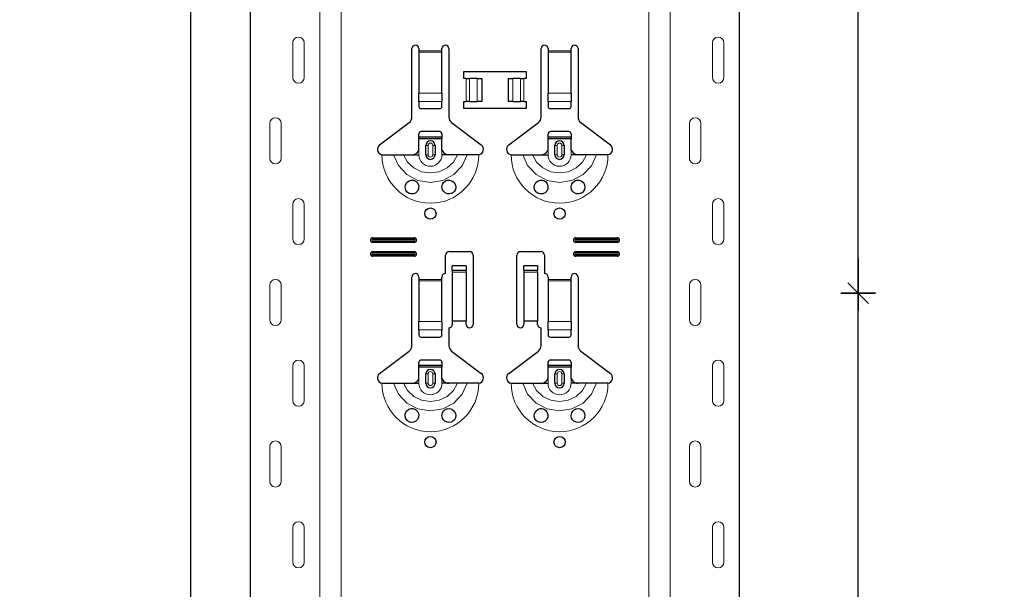
# Model space of a CAD drawing. Units: metres. Extents: x 14.02 to 18.22, y -8.17 to -2.23.
# Drawn here: x 16.04 to 16.46, y -4.85 to -4.61 of the extents above; entities that cross this region are included whole.
import ezdxf

# ---------------------------------------------------------------- set-up
doc = ezdxf.new("R2010")
doc.units = ezdxf.units.M
doc.header["$PDMODE"] = 65
doc.linetypes.add('AUSGEZOGEN', pattern=[0])
doc.layers.add('XR$1$TB_617_1', color=7, linetype='AUSGEZOGEN')
doc.styles.add('ARIAL', font='ARIAL.TTF')
doc.dimstyles.new('DIMSTYLE_6', dxfattribs={"dimtxt": 0.03, "dimasz": 0.015, "dimexe": 0, "dimexo": 1e-06, "dimgap": 0.015, "dimtad": 2, "dimdec": 0, "dimlfac": 1000, "dimrnd": 1, "dimzin": 12, "dimdsep": 46, "dimtxsty": 'ARIAL', "dimblk1": 'ALL_ML_STRICH', "dimblk2": 'ALL_ML_STRICH', "dimsah": 1, "dimcen": 0, "dimse1": 1, "dimse2": 1, "dimclrd": 7, "dimclre": 7, "dimclrt": 7, "dimadec": 0, "dimazin": 0, "dimtfac": 1, "dimtdec": 0, "dimtix": 1, "dimtmove": 2, "dimatfit": 3, "dimfxl": 0, "dimtzin": 0, "dimlwd": 0, "dimlwe": -3, "dimarcsym": 0})
doc.dimstyles.new('DIMSTYLE_7', dxfattribs={"dimtxt": 0.03, "dimasz": 0.015, "dimexe": 0, "dimexo": 1e-06, "dimgap": 0.015, "dimtad": 2, "dimdec": 0, "dimlfac": 1000, "dimrnd": 1, "dimdsep": 46, "dimtxsty": 'ARIAL', "dimblk1": 'ALL_ML_STRICH', "dimblk2": 'ALL_ML_STRICH', "dimsah": 1, "dimcen": 0, "dimse1": 1, "dimse2": 1, "dimclrd": 7, "dimclre": 7, "dimclrt": 7, "dimadec": 0, "dimazin": 0, "dimtfac": 1, "dimtdec": 0, "dimtix": 1, "dimtmove": 2, "dimatfit": 3, "dimfxl": 0, "dimtzin": 0, "dimlwd": 0, "dimlwe": -3, "dimarcsym": 0})

# ---------------------------------------------------------------- blocks, each defined once
blk = doc.blocks.new('ALL_ML_STRICH')
at = {"color": 0, "linetype": 'ByBlock', "lineweight": -2}
for p, q in [((-0.3, -0.3), (0.3, 0.3)), ((0, -0.5), (0, 0.5)), ((-1, 0), (0.5, 0))]:
    blk.add_line(p, q, dxfattribs=at)
blk = doc.blocks.new('*D63')
at = {"layer": 'DEFPOINTS', "color": 7, "linetype": 'AUSGEZOGEN', "lineweight": -3, "transparency": 33554687}
for p in [(16.233108, -3.501501), (15.706174, -6.293501), (16.402715, -6.293501)]:
    blk.add_point(p, dxfattribs=at)
at = {"layer": 'XR$1$TB_617_1', "color": 7, "linetype": 'AUSGEZOGEN', "lineweight": -2, "transparency": 33554687}
blk.add_line((15.706174, -6.293501), (15.706174, -3.501501), dxfattribs=at)
at = {"layer": 'XR$1$TB_617_1', "color": 7, "linetype": 'AUSGEZOGEN', "lineweight": -3, "transparency": 33554687, "xscale": 0.015, "yscale": 0.015, "zscale": 0.015}
for p, rotation in [((15.706174, -3.501501), 90), ((15.706174, -6.293501), 270)]:
    blk.add_blockref('ALL_ML_STRICH', p, dxfattribs=dict(at, rotation=rotation))
at = {"layer": 'XR$1$TB_617_1', "color": 7, "linetype": 'AUSGEZOGEN', "lineweight": -3, "transparency": 33554687, "insert": (15.685663, -4.901013), "char_height": 0.03, "width": 0.12, "attachment_point": 5, "rotation": 90, "style": 'ARIAL'}
blk.add_mtext('\\A1;{2792}', dxfattribs=at)
blk = doc.blocks.new('*D70')
at = {"layer": 'DEFPOINTS', "color": 7, "linetype": 'AUSGEZOGEN', "lineweight": -3, "transparency": 33554687}
for p in [(16.329895, -4.723501), (16.329895, -5.123501), (16.40057, -5.123501)]:
    blk.add_point(p, dxfattribs=at)
at = {"layer": 'XR$1$TB_617_1', "color": 7, "linetype": 'AUSGEZOGEN', "lineweight": -2, "transparency": 33554687}
blk.add_line((16.40057, -5.123501), (16.40057, -4.723501), dxfattribs=at)
at = {"layer": 'XR$1$TB_617_1', "color": 7, "linetype": 'AUSGEZOGEN', "lineweight": -3, "transparency": 33554687, "xscale": 0.015, "yscale": 0.015, "zscale": 0.015}
for p, rotation in [((16.40057, -4.723501), 90), ((16.40057, -5.123501), 270)]:
    blk.add_blockref('ALL_ML_STRICH', p, dxfattribs=dict(at, rotation=rotation))
at = {"layer": 'XR$1$TB_617_1', "color": 7, "linetype": 'AUSGEZOGEN', "lineweight": -3, "transparency": 33554687, "insert": (16.380058, -4.925961), "char_height": 0.03, "width": 0.09, "attachment_point": 5, "rotation": 90, "style": 'ARIAL'}
blk.add_mtext('\\A1;{400}', dxfattribs=at)
blk = doc.blocks.new('*D71')
at = {"layer": 'DEFPOINTS', "color": 7, "linetype": 'AUSGEZOGEN', "lineweight": -3, "transparency": 33554687}
for p in [(16.329895, -4.323501), (16.329895, -4.723501), (16.40057, -4.723501)]:
    blk.add_point(p, dxfattribs=at)
at = {"layer": 'XR$1$TB_617_1', "color": 7, "linetype": 'AUSGEZOGEN', "lineweight": -2, "transparency": 33554687}
blk.add_line((16.40057, -4.723501), (16.40057, -4.323501), dxfattribs=at)
at = {"layer": 'XR$1$TB_617_1', "color": 7, "linetype": 'AUSGEZOGEN', "lineweight": -3, "transparency": 33554687, "xscale": 0.015, "yscale": 0.015, "zscale": 0.015}
for p, rotation in [((16.40057, -4.323501), 90), ((16.40057, -4.723501), 270)]:
    blk.add_blockref('ALL_ML_STRICH', p, dxfattribs=dict(at, rotation=rotation))
at = {"layer": 'XR$1$TB_617_1', "color": 7, "linetype": 'AUSGEZOGEN', "lineweight": -3, "transparency": 33554687, "insert": (16.380058, -4.525961), "char_height": 0.03, "width": 0.09, "attachment_point": 5, "rotation": 90, "style": 'ARIAL'}
blk.add_mtext('\\A1;{400}', dxfattribs=at)
blk = doc.blocks.new('*D74')
at = {"layer": 'DEFPOINTS', "color": 7, "linetype": 'AUSGEZOGEN', "lineweight": -3, "transparency": 33554687}
for p in [(16.638108, -3.501501), (16.111174, -6.293501), (16.807715, -6.293501)]:
    blk.add_point(p, dxfattribs=at)
at = {"layer": 'XR$1$TB_617_1', "color": 7, "linetype": 'AUSGEZOGEN', "lineweight": -2, "transparency": 33554687}
blk.add_line((16.111174, -6.293501), (16.111174, -3.501501), dxfattribs=at)
at = {"layer": 'XR$1$TB_617_1', "color": 7, "linetype": 'AUSGEZOGEN', "lineweight": -3, "transparency": 33554687, "xscale": 0.015, "yscale": 0.015, "zscale": 0.015}
for p, rotation in [((16.111174, -3.501501), 90), ((16.111174, -6.293501), 270)]:
    blk.add_blockref('ALL_ML_STRICH', p, dxfattribs=dict(at, rotation=rotation))
at = {"layer": 'XR$1$TB_617_1', "color": 7, "linetype": 'AUSGEZOGEN', "lineweight": -3, "transparency": 33554687, "insert": (16.090663, -4.901013), "char_height": 0.03, "width": 0.12, "attachment_point": 5, "rotation": 90, "style": 'ARIAL'}
blk.add_mtext('\\A1;{2792}', dxfattribs=at)
blk = doc.blocks.new('*D94')
at = {"layer": 'DEFPOINTS', "color": 7, "linetype": 'AUSGEZOGEN', "lineweight": -3, "transparency": 33554687}
for p in [(16.39424, -3.301501), (16.224634, -6.293501), (16.921174, -6.293501)]:
    blk.add_point(p, dxfattribs=at)
at = {"layer": 'XR$1$TB_617_1', "color": 7, "linetype": 'AUSGEZOGEN', "lineweight": -2, "transparency": 33554687}
blk.add_line((16.921174, -6.293501), (16.921174, -3.301501), dxfattribs=at)
at = {"layer": 'XR$1$TB_617_1', "color": 7, "linetype": 'AUSGEZOGEN', "lineweight": -3, "transparency": 33554687, "xscale": 0.015, "yscale": 0.015, "zscale": 0.015}
for p, rotation in [((16.921174, -3.301501), 90), ((16.921174, -6.293501), 270)]:
    blk.add_blockref('ALL_ML_STRICH', p, dxfattribs=dict(at, rotation=rotation))
at = {"layer": 'XR$1$TB_617_1', "color": 7, "linetype": 'AUSGEZOGEN', "lineweight": -3, "transparency": 33554687, "insert": (16.900663, -4.801013), "char_height": 0.03, "width": 0.12, "attachment_point": 5, "rotation": 90, "style": 'ARIAL'}
blk.add_mtext('\\A1;{2992}', dxfattribs=at)

msp = doc.modelspace()

# ---------------------------------------------------------------- linework, layer by layer
at = {"layer": 'XR$1$TB_617_1', "color": 202, "linetype": 'AUSGEZOGEN', "lineweight": -3, "transparency": 33554687}
for p, q in [((16.137122, -6.293501), (16.137122, -3.501501)), ((16.349093, -6.293501), (16.349093, -3.501501))]:
    msp.add_line(p, q, dxfattribs=at)
at = {"layer": 'XR$1$TB_617_1', "color": 202, "linetype": 'AUSGEZOGEN', "lineweight": 13, "transparency": 33554687}
for p, q in [((16.167121, -6.293501), (16.167121, -3.501501)), ((16.176359, -6.293501), (16.176359, -3.501501)), ((16.309856, -6.293501), (16.309856, -3.501501)), ((16.319093, -6.293501), (16.319093, -3.501501))]:
    msp.add_line(p, q, dxfattribs=at)
at = {"layer": 'XR$1$TB_617_1', "color": 7, "linetype": 'AUSGEZOGEN', "lineweight": 13, "transparency": 33554687}
for p, q in [((16.155416, -4.630001), (16.155416, -4.615001)), ((16.160416, -4.630001), (16.160416, -4.615001)), ((16.337387, -4.630001), (16.337387, -4.615001)), ((16.342387, -4.630001), (16.342387, -4.615001)), ((16.210108, -4.618501), (16.220108, -4.618501)), ((16.220108, -4.619069), (16.210108, -4.619069)), ((16.266108, -4.618501), (16.276108, -4.618501)), ((16.276108, -4.619069), (16.266108, -4.619069)), ((16.230608, -4.640501), (16.230608, -4.630501)), ((16.232019, -4.630501), (16.232019, -4.640501)), ((16.232091, -4.630501), (16.232091, -4.640501)), ((16.235382, -4.630501), (16.235382, -4.640501)), ((16.250833, -4.630501), (16.250833, -4.640501)), ((16.254125, -4.630501), (16.254125, -4.640501)), ((16.254197, -4.630501), (16.254197, -4.640501)), ((16.255608, -4.630501), (16.255608, -4.640501)), ((16.210108, -4.636809), (16.220108, -4.636809)), ((16.210108, -4.640435), (16.220108, -4.640435)), ((16.266108, -4.636809), (16.276108, -4.636809)), ((16.266108, -4.640435), (16.276108, -4.640435)), ((16.145416, -4.650001), (16.145416, -4.665001)), ((16.150416, -4.650001), (16.150416, -4.665001)), ((16.327387, -4.650001), (16.327387, -4.665001)), ((16.332387, -4.650001), (16.332387, -4.665001)), ((16.210108, -4.663501), (16.210108, -4.661501)), ((16.213108, -4.659501), (16.214083, -4.659501)), ((16.214083, -4.663501), (16.214083, -4.659501)), ((16.217108, -4.659501), (16.216133, -4.659501)), ((16.216133, -4.659501), (16.216133, -4.663501)), ((16.220108, -4.663501), (16.220108, -4.661501)), ((16.266108, -4.663501), (16.266108, -4.661501)), ((16.269108, -4.659501), (16.270083, -4.659501)), ((16.270083, -4.663501), (16.270083, -4.659501)), ((16.273108, -4.659501), (16.272133, -4.659501)), ((16.272133, -4.659501), (16.272133, -4.663501)), ((16.276108, -4.663501), (16.276108, -4.661501)), ((16.214083, -4.663501), (16.213108, -4.663501)), ((16.216133, -4.663501), (16.217108, -4.663501)), ((16.270083, -4.663501), (16.269108, -4.663501)), ((16.272133, -4.663501), (16.273108, -4.663501)), ((16.155416, -4.700001), (16.155416, -4.685001)), ((16.160416, -4.700001), (16.160416, -4.685001)), ((16.337387, -4.700001), (16.337387, -4.685001)), ((16.342387, -4.700001), (16.342387, -4.685001)), ((16.190108, -4.699501), (16.190108, -4.700078)), ((16.208108, -4.699501), (16.208108, -4.700078)), ((16.278108, -4.699501), (16.278108, -4.700078)), ((16.296108, -4.699501), (16.296108, -4.700078)), ((16.190108, -4.701501), (16.190108, -4.700924)), ((16.208108, -4.701501), (16.208108, -4.700924)), ((16.278108, -4.701501), (16.278108, -4.700924)), ((16.296108, -4.701501), (16.296108, -4.700924)), ((16.190108, -4.705501), (16.190108, -4.706078)), ((16.190108, -4.707501), (16.190108, -4.706924)), ((16.208108, -4.705501), (16.208108, -4.706078)), ((16.208108, -4.707501), (16.208108, -4.706924)), ((16.278108, -4.705501), (16.278108, -4.706078)), ((16.278108, -4.707501), (16.278108, -4.706924)), ((16.296108, -4.705501), (16.296108, -4.706078)), ((16.296108, -4.707501), (16.296108, -4.706924)), ((16.210108, -4.717501), (16.220108, -4.717501)), ((16.230608, -4.713655), (16.224608, -4.713655)), ((16.224608, -4.714321), (16.230608, -4.714321)), ((16.261608, -4.713655), (16.255608, -4.713655)), ((16.255608, -4.714321), (16.261608, -4.714321)), ((16.266108, -4.717501), (16.276108, -4.717501)), ((16.145416, -4.720001), (16.145416, -4.735001)), ((16.150416, -4.720001), (16.150416, -4.735001)), ((16.220108, -4.718069), (16.210108, -4.718069)), ((16.276108, -4.718069), (16.266108, -4.718069)), ((16.327387, -4.720001), (16.327387, -4.735001)), ((16.332387, -4.720001), (16.332387, -4.735001)), ((16.210108, -4.735809), (16.220108, -4.735809)), ((16.266108, -4.735809), (16.276108, -4.735809)), ((16.210108, -4.739435), (16.220108, -4.739435)), ((16.266108, -4.739435), (16.276108, -4.739435)), ((16.155416, -4.770001), (16.155416, -4.755001)), ((16.160416, -4.770001), (16.160416, -4.755001)), ((16.337387, -4.770001), (16.337387, -4.755001)), ((16.342387, -4.770001), (16.342387, -4.755001)), ((16.213108, -4.758501), (16.214083, -4.758501)), ((16.214083, -4.762501), (16.214083, -4.758501)), ((16.217108, -4.758501), (16.216133, -4.758501)), ((16.216133, -4.758501), (16.216133, -4.762501)), ((16.269108, -4.758501), (16.270083, -4.758501)), ((16.270083, -4.762501), (16.270083, -4.758501)), ((16.273108, -4.758501), (16.272133, -4.758501)), ((16.272133, -4.758501), (16.272133, -4.762501)), ((16.210108, -4.762501), (16.210108, -4.760501)), ((16.214083, -4.762501), (16.213108, -4.762501)), ((16.216133, -4.762501), (16.217108, -4.762501)), ((16.220108, -4.762501), (16.220108, -4.760501)), ((16.266108, -4.762501), (16.266108, -4.760501)), ((16.270083, -4.762501), (16.269108, -4.762501)), ((16.272133, -4.762501), (16.273108, -4.762501)), ((16.276108, -4.762501), (16.276108, -4.760501)), ((16.145416, -4.790001), (16.145416, -4.805001)), ((16.150416, -4.790001), (16.150416, -4.805001)), ((16.327387, -4.790001), (16.327387, -4.805001)), ((16.332387, -4.790001), (16.332387, -4.805001)), ((16.155416, -4.840001), (16.155416, -4.825001)), ((16.160416, -4.840001), (16.160416, -4.825001)), ((16.337387, -4.840001), (16.337387, -4.825001)), ((16.342387, -4.840001), (16.342387, -4.825001))]:
    msp.add_line(p, q, dxfattribs=at)
at = {"layer": 'XR$1$TB_617_1', "color": 7, "linetype": 'AUSGEZOGEN', "lineweight": -3, "transparency": 33554687}
for p, q in [((16.207108, -4.647178), (16.207108, -4.617501)), ((16.210108, -4.617501), (16.210108, -4.618501)), ((16.210108, -4.618501), (16.210108, -4.619069)), ((16.210108, -4.619069), (16.210108, -4.636809)), ((16.220108, -4.618501), (16.220108, -4.617501)), ((16.220108, -4.619069), (16.220108, -4.618501)), ((16.220108, -4.636809), (16.220108, -4.619069)), ((16.223108, -4.617501), (16.223108, -4.647178)), ((16.263108, -4.647178), (16.263108, -4.617501)), ((16.266108, -4.617501), (16.266108, -4.618501)), ((16.266108, -4.618501), (16.266108, -4.619069)), ((16.266108, -4.619069), (16.266108, -4.636809)), ((16.276108, -4.618501), (16.276108, -4.617501)), ((16.276108, -4.619069), (16.276108, -4.618501)), ((16.276108, -4.636809), (16.276108, -4.619069)), ((16.279108, -4.617501), (16.279108, -4.647178)), ((16.229608, -4.630501), (16.229608, -4.627501)), ((16.229608, -4.627501), (16.256608, -4.627501)), ((16.256608, -4.627501), (16.256608, -4.630501)), ((16.230608, -4.630501), (16.229608, -4.630501)), ((16.230608, -4.630501), (16.232019, -4.630501)), ((16.232019, -4.630501), (16.232091, -4.630501)), ((16.235382, -4.630501), (16.232091, -4.630501)), ((16.235382, -4.630501), (16.237358, -4.630501)), ((16.237358, -4.630501), (16.237358, -4.640501)), ((16.248858, -4.630501), (16.248858, -4.640501)), ((16.248858, -4.630501), (16.250833, -4.630501)), ((16.254125, -4.630501), (16.250833, -4.630501)), ((16.254125, -4.630501), (16.254197, -4.630501)), ((16.254197, -4.630501), (16.255608, -4.630501)), ((16.256608, -4.630501), (16.255608, -4.630501)), ((16.210108, -4.640435), (16.210108, -4.636809)), ((16.210108, -4.640435), (16.210108, -4.642719)), ((16.220108, -4.636809), (16.220108, -4.640435)), ((16.220108, -4.642719), (16.220108, -4.640435)), ((16.229608, -4.643501), (16.229608, -4.640501)), ((16.229608, -4.640501), (16.230608, -4.640501)), ((16.232019, -4.640501), (16.230608, -4.640501)), ((16.232091, -4.640501), (16.232019, -4.640501)), ((16.232091, -4.640501), (16.235382, -4.640501)), ((16.237358, -4.640501), (16.235382, -4.640501)), ((16.250833, -4.640501), (16.248858, -4.640501)), ((16.250833, -4.640501), (16.254125, -4.640501)), ((16.254197, -4.640501), (16.254125, -4.640501)), ((16.255608, -4.640501), (16.254197, -4.640501)), ((16.255608, -4.640501), (16.256608, -4.640501)), ((16.256608, -4.640501), (16.256608, -4.643501)), ((16.266108, -4.640435), (16.266108, -4.636809)), ((16.266108, -4.640435), (16.266108, -4.642719)), ((16.276108, -4.636809), (16.276108, -4.640435)), ((16.276108, -4.642719), (16.276108, -4.640435)), ((16.211108, -4.643501), (16.219108, -4.643501)), ((16.256608, -4.643501), (16.229608, -4.643501)), ((16.267108, -4.643501), (16.275108, -4.643501)), ((16.193052, -4.659266), (16.205913, -4.649574)), ((16.224302, -4.649574), (16.237164, -4.659266)), ((16.249052, -4.659266), (16.261913, -4.649574)), ((16.280302, -4.649574), (16.293164, -4.659266)), ((16.210108, -4.655751), (16.210108, -4.654501)), ((16.210108, -4.656551), (16.210108, -4.655751)), ((16.210108, -4.655751), (16.220108, -4.655751)), ((16.220108, -4.656551), (16.210108, -4.656551)), ((16.210108, -4.661501), (16.210108, -4.656551)), ((16.219108, -4.653501), (16.211108, -4.653501)), ((16.220108, -4.654501), (16.220108, -4.655751)), ((16.220108, -4.655751), (16.220108, -4.656551)), ((16.220108, -4.661501), (16.220108, -4.656551)), ((16.266108, -4.655751), (16.266108, -4.654501)), ((16.266108, -4.656551), (16.266108, -4.655751)), ((16.266108, -4.655751), (16.276108, -4.655751)), ((16.276108, -4.656551), (16.266108, -4.656551)), ((16.266108, -4.661501), (16.266108, -4.656551)), ((16.275108, -4.653501), (16.267108, -4.653501)), ((16.276108, -4.654501), (16.276108, -4.655751)), ((16.276108, -4.655751), (16.276108, -4.656551)), ((16.276108, -4.661501), (16.276108, -4.656551)), ((16.213108, -4.663501), (16.213108, -4.659501)), ((16.217108, -4.659501), (16.217108, -4.663501)), ((16.269108, -4.663501), (16.269108, -4.659501)), ((16.273108, -4.659501), (16.273108, -4.663501)), ((16.207108, -4.663501), (16.210108, -4.663501)), ((16.223108, -4.663501), (16.220108, -4.663501)), ((16.263108, -4.663501), (16.266108, -4.663501)), ((16.279108, -4.663501), (16.276108, -4.663501)), ((16.190108, -4.699501), (16.208108, -4.699501)), ((16.190108, -4.700078), (16.208108, -4.700078)), ((16.278108, -4.699501), (16.296108, -4.699501)), ((16.278108, -4.700078), (16.296108, -4.700078)), ((16.208108, -4.700924), (16.190108, -4.700924)), ((16.208108, -4.701501), (16.190108, -4.701501)), ((16.296108, -4.700924), (16.278108, -4.700924)), ((16.296108, -4.701501), (16.278108, -4.701501)), ((16.190108, -4.705501), (16.208108, -4.705501)), ((16.190108, -4.706078), (16.208108, -4.706078)), ((16.208108, -4.706924), (16.190108, -4.706924)), ((16.208108, -4.707501), (16.190108, -4.707501)), ((16.221608, -4.715001), (16.221608, -4.707001)), ((16.223108, -4.705501), (16.232108, -4.705501)), ((16.233608, -4.707001), (16.233608, -4.737001)), ((16.252608, -4.737001), (16.252608, -4.707001)), ((16.254108, -4.705501), (16.263108, -4.705501)), ((16.264608, -4.707001), (16.264608, -4.715001)), ((16.278108, -4.705501), (16.296108, -4.705501)), ((16.278108, -4.706078), (16.296108, -4.706078)), ((16.296108, -4.706924), (16.278108, -4.706924)), ((16.296108, -4.707501), (16.278108, -4.707501)), ((16.224608, -4.713643), (16.224608, -4.711643)), ((16.230608, -4.711643), (16.224608, -4.711643)), ((16.230608, -4.711643), (16.230608, -4.713643)), ((16.255608, -4.713643), (16.255608, -4.711643)), ((16.261608, -4.711643), (16.255608, -4.711643)), ((16.261608, -4.711643), (16.261608, -4.713643)), ((16.207108, -4.746178), (16.207108, -4.716501)), ((16.210108, -4.716501), (16.210108, -4.717501)), ((16.210108, -4.717501), (16.210108, -4.718069)), ((16.220108, -4.717501), (16.220108, -4.716501)), ((16.220108, -4.718069), (16.220108, -4.717501)), ((16.224608, -4.713655), (16.224608, -4.713643)), ((16.230608, -4.713643), (16.224608, -4.713643)), ((16.224608, -4.713655), (16.224608, -4.714321)), ((16.224608, -4.714321), (16.224608, -4.735669)), ((16.230608, -4.713643), (16.230608, -4.713655)), ((16.230608, -4.714321), (16.230608, -4.713655)), ((16.230608, -4.714321), (16.230608, -4.735669)), ((16.255608, -4.713655), (16.255608, -4.713643)), ((16.261608, -4.713643), (16.255608, -4.713643)), ((16.255608, -4.713655), (16.255608, -4.714321)), ((16.255608, -4.714321), (16.255608, -4.735669)), ((16.261608, -4.713643), (16.261608, -4.713655)), ((16.261608, -4.714321), (16.261608, -4.713655)), ((16.261608, -4.714321), (16.261608, -4.735669)), ((16.266108, -4.716501), (16.266108, -4.717501)), ((16.266108, -4.717501), (16.266108, -4.718069)), ((16.276108, -4.717501), (16.276108, -4.716501)), ((16.276108, -4.718069), (16.276108, -4.717501)), ((16.279108, -4.716501), (16.279108, -4.746178)), ((16.210108, -4.718069), (16.210108, -4.735809)), ((16.220108, -4.735809), (16.220108, -4.718069)), ((16.266108, -4.718069), (16.266108, -4.735809)), ((16.276108, -4.735809), (16.276108, -4.718069)), ((16.210108, -4.739435), (16.210108, -4.735809)), ((16.220108, -4.735809), (16.220108, -4.739435)), ((16.223108, -4.738501), (16.223108, -4.746178)), ((16.230608, -4.735669), (16.224608, -4.735669)), ((16.224608, -4.735669), (16.224608, -4.737001)), ((16.230608, -4.737001), (16.230608, -4.735669)), ((16.261608, -4.735669), (16.255608, -4.735669)), ((16.255608, -4.735669), (16.255608, -4.737001)), ((16.261608, -4.737001), (16.261608, -4.735669)), ((16.263108, -4.746178), (16.263108, -4.738501)), ((16.266108, -4.739435), (16.266108, -4.735809)), ((16.276108, -4.735809), (16.276108, -4.739435)), ((16.210108, -4.739435), (16.210108, -4.741719)), ((16.211108, -4.742501), (16.219108, -4.742501)), ((16.220108, -4.741719), (16.220108, -4.739435)), ((16.266108, -4.739435), (16.266108, -4.741719)), ((16.267108, -4.742501), (16.275108, -4.742501)), ((16.276108, -4.741719), (16.276108, -4.739435)), ((16.193052, -4.758266), (16.205913, -4.748574)), ((16.224302, -4.748574), (16.237164, -4.758266)), ((16.249052, -4.758266), (16.261913, -4.748574)), ((16.280302, -4.748574), (16.293164, -4.758266)), ((16.210108, -4.754751), (16.210108, -4.753501)), ((16.210108, -4.755551), (16.210108, -4.754751)), ((16.210108, -4.754751), (16.220108, -4.754751)), ((16.220108, -4.755551), (16.210108, -4.755551)), ((16.210108, -4.760501), (16.210108, -4.755551)), ((16.219108, -4.752501), (16.211108, -4.752501)), ((16.220108, -4.753501), (16.220108, -4.754751)), ((16.220108, -4.754751), (16.220108, -4.755551)), ((16.220108, -4.760501), (16.220108, -4.755551)), ((16.266108, -4.754751), (16.266108, -4.753501)), ((16.266108, -4.755551), (16.266108, -4.754751)), ((16.266108, -4.754751), (16.276108, -4.754751)), ((16.276108, -4.755551), (16.266108, -4.755551)), ((16.266108, -4.760501), (16.266108, -4.755551)), ((16.275108, -4.752501), (16.267108, -4.752501)), ((16.276108, -4.753501), (16.276108, -4.754751)), ((16.276108, -4.754751), (16.276108, -4.755551)), ((16.276108, -4.760501), (16.276108, -4.755551)), ((16.213108, -4.762501), (16.213108, -4.758501)), ((16.217108, -4.758501), (16.217108, -4.762501)), ((16.269108, -4.762501), (16.269108, -4.758501)), ((16.273108, -4.758501), (16.273108, -4.762501)), ((16.207108, -4.762501), (16.210108, -4.762501)), ((16.223108, -4.762501), (16.220108, -4.762501)), ((16.263108, -4.762501), (16.266108, -4.762501)), ((16.279108, -4.762501), (16.276108, -4.762501))]:
    msp.add_line(p, q, dxfattribs=at)
at = {"layer": 'XR$1$TB_617_1', "color": 7, "linetype": 'AUSGEZOGEN', "lineweight": 13, "transparency": 33554687}
for points in [[(16.157916, -4.612501), (16.157916, -4.612501)], [(16.339887, -4.612501), (16.339887, -4.612501)], [(16.157916, -4.632501), (16.157916, -4.632501)], [(16.339887, -4.632501), (16.339887, -4.632501)], [(16.147916, -4.647501), (16.147916, -4.647501)], [(16.329887, -4.647501), (16.329887, -4.647501)], [(16.147916, -4.667501), (16.147916, -4.667501)], [(16.329887, -4.667501), (16.329887, -4.667501)], [(16.157916, -4.682501), (16.157916, -4.682501)], [(16.339887, -4.682501), (16.339887, -4.682501)], [(16.157916, -4.702501), (16.157916, -4.702501)], [(16.339887, -4.702501), (16.339887, -4.702501)], [(16.147916, -4.717501), (16.147916, -4.717501)], [(16.329887, -4.717501), (16.329887, -4.717501)], [(16.147916, -4.737501), (16.147916, -4.737501)], [(16.329887, -4.737501), (16.329887, -4.737501)], [(16.157916, -4.752501), (16.157916, -4.752501)], [(16.339887, -4.752501), (16.339887, -4.752501)], [(16.157916, -4.772501), (16.157916, -4.772501)], [(16.339887, -4.772501), (16.339887, -4.772501)], [(16.147916, -4.787501), (16.147916, -4.787501)], [(16.329887, -4.787501), (16.329887, -4.787501)], [(16.147916, -4.807501), (16.147916, -4.807501)], [(16.329887, -4.807501), (16.329887, -4.807501)], [(16.157916, -4.822501), (16.157916, -4.822501)], [(16.339887, -4.822501), (16.339887, -4.822501)], [(16.157916, -4.842501), (16.157916, -4.842501)], [(16.339887, -4.842501), (16.339887, -4.842501)]]:
    msp.add_lwpolyline(points, close=True, dxfattribs=at)
at = {"layer": 'XR$1$TB_617_1', "color": 7, "linetype": 'AUSGEZOGEN', "lineweight": -3, "transparency": 33554687}
for points in [[(16.207108, -4.663501), (16.208296, -4.663276), (16.209303, -4.662647), (16.209774, -4.66211), (16.210108, -4.661501)], [(16.220108, -4.661501), (16.220813, -4.662553), (16.221692, -4.663177), (16.22239, -4.663421), (16.223108, -4.663501)], [(16.263108, -4.663501), (16.264296, -4.663276), (16.265303, -4.662647), (16.265774, -4.66211), (16.266108, -4.661501)], [(16.276108, -4.661501), (16.276813, -4.662553), (16.277692, -4.663177), (16.27839, -4.663421), (16.279108, -4.663501)], [(16.194108, -4.663501), (16.197015, -4.663501), (16.199155, -4.663501)], [(16.199155, -4.663501), (16.200098, -4.663501), (16.201743, -4.663501), (16.203378, -4.663501)], [(16.203378, -4.663501), (16.206297, -4.663501), (16.207108, -4.663501)], [(16.226838, -4.663501), (16.223919, -4.663501), (16.223108, -4.663501)], [(16.231061, -4.663501), (16.230118, -4.663501), (16.228473, -4.663501), (16.226838, -4.663501)], [(16.236108, -4.663501), (16.233201, -4.663501), (16.231061, -4.663501)], [(16.250108, -4.663501), (16.253015, -4.663501), (16.255155, -4.663501)], [(16.255155, -4.663501), (16.256098, -4.663501), (16.257743, -4.663501), (16.259378, -4.663501)], [(16.259378, -4.663501), (16.262297, -4.663501), (16.263108, -4.663501)], [(16.282838, -4.663501), (16.279919, -4.663501), (16.279108, -4.663501)], [(16.287061, -4.663501), (16.286118, -4.663501), (16.284473, -4.663501), (16.282838, -4.663501)], [(16.292108, -4.663501), (16.289201, -4.663501), (16.287061, -4.663501)], [(16.194108, -4.762501), (16.197015, -4.762501), (16.199155, -4.762501)], [(16.199155, -4.762501), (16.200098, -4.762501), (16.201743, -4.762501), (16.203378, -4.762501)], [(16.203378, -4.762501), (16.206297, -4.762501), (16.207108, -4.762501)], [(16.207108, -4.762501), (16.208296, -4.762276), (16.209303, -4.761647), (16.209774, -4.76111), (16.210108, -4.760501)], [(16.220108, -4.760501), (16.220813, -4.761553), (16.221692, -4.762177), (16.22239, -4.762421), (16.223108, -4.762501)], [(16.226838, -4.762501), (16.223919, -4.762501), (16.223108, -4.762501)], [(16.231061, -4.762501), (16.230118, -4.762501), (16.228473, -4.762501), (16.226838, -4.762501)], [(16.236108, -4.762501), (16.233201, -4.762501), (16.231061, -4.762501)], [(16.250108, -4.762501), (16.253015, -4.762501), (16.255155, -4.762501)], [(16.255155, -4.762501), (16.256098, -4.762501), (16.257743, -4.762501), (16.259378, -4.762501)], [(16.259378, -4.762501), (16.262297, -4.762501), (16.263108, -4.762501)], [(16.263108, -4.762501), (16.264296, -4.762276), (16.265303, -4.761647), (16.265774, -4.76111), (16.266108, -4.760501)], [(16.276108, -4.760501), (16.276813, -4.761553), (16.277692, -4.762177), (16.27839, -4.762421), (16.279108, -4.762501)], [(16.282838, -4.762501), (16.279919, -4.762501), (16.279108, -4.762501)], [(16.287061, -4.762501), (16.286118, -4.762501), (16.284473, -4.762501), (16.282838, -4.762501)], [(16.292108, -4.762501), (16.289201, -4.762501), (16.287061, -4.762501)]]:
    msp.add_lwpolyline(points, dxfattribs=at)
at = {"layer": 'XR$1$TB_617_1', "color": 7, "linetype": 'AUSGEZOGEN', "lineweight": 13, "transparency": 33554687}
for points in [[(16.199155, -4.663501), (16.201273, -4.668237), (16.20493, -4.672105), (16.209719, -4.674626), (16.215108, -4.675501), (16.220496, -4.674627), (16.225284, -4.672107), (16.228939, -4.668243), (16.231061, -4.663501)], [(16.203378, -4.663501), (16.20514, -4.666674), (16.207871, -4.669211), (16.211305, -4.670845), (16.215108, -4.67141), (16.218911, -4.670845), (16.222345, -4.669211), (16.225076, -4.666674), (16.226838, -4.663501)], [(16.255155, -4.663501), (16.257273, -4.668237), (16.26093, -4.672105), (16.265719, -4.674626), (16.271108, -4.675501), (16.276496, -4.674627), (16.281284, -4.672107), (16.284939, -4.668243), (16.287061, -4.663501)], [(16.259378, -4.663501), (16.26114, -4.666674), (16.263871, -4.669211), (16.267305, -4.670845), (16.271108, -4.67141), (16.274911, -4.670845), (16.278345, -4.669211), (16.281076, -4.666674), (16.282838, -4.663501)], [(16.199155, -4.762501), (16.201273, -4.767237), (16.20493, -4.771105), (16.209719, -4.773626), (16.215108, -4.774501), (16.220496, -4.773627), (16.225284, -4.771107), (16.228939, -4.767243), (16.231061, -4.762501)], [(16.203378, -4.762501), (16.20514, -4.765674), (16.207871, -4.768211), (16.211305, -4.769845), (16.215108, -4.77041), (16.218911, -4.769845), (16.222345, -4.768211), (16.225076, -4.765674), (16.226838, -4.762501)], [(16.255155, -4.762501), (16.257273, -4.767237), (16.26093, -4.771105), (16.265719, -4.773626), (16.271108, -4.774501), (16.276496, -4.773627), (16.281284, -4.771107), (16.284939, -4.767243), (16.287061, -4.762501)], [(16.259378, -4.762501), (16.26114, -4.765674), (16.263871, -4.768211), (16.267305, -4.769845), (16.271108, -4.77041), (16.274911, -4.769845), (16.278345, -4.768211), (16.281076, -4.765674), (16.282838, -4.762501)]]:
    msp.add_lwpolyline(points, dxfattribs=at)
at = {"layer": 'XR$1$TB_617_1', "color": 7, "linetype": 'AUSGEZOGEN', "lineweight": -3, "transparency": 33554687}
for points in [[(16.207014, -4.6805), (16.206607, -4.680459), (16.206092, -4.680324), (16.205833, -4.680217), (16.205633, -4.680113), (16.205416, -4.679979), (16.205085, -4.679717), (16.204398, -4.678788), (16.204117, -4.677737), (16.204244, -4.676606), (16.204833, -4.675546), (16.205843, -4.674781), (16.206786, -4.674518), (16.207633, -4.674547), (16.207906, -4.674609), (16.208131, -4.674681), (16.208279, -4.674739), (16.208417, -4.674802), (16.208602, -4.6749), (16.208996, -4.67517), (16.209629, -4.675875), (16.210072, -4.677036), (16.210011, -4.678258), (16.209545, -4.679251), (16.208809, -4.679972), (16.207921, -4.680389), (16.207014, -4.6805)], [(16.221332, -4.679919), (16.220732, -4.679333), (16.220353, -4.67869), (16.220108, -4.677443), (16.220362, -4.676293), (16.220835, -4.675543), (16.221386, -4.675045), (16.221679, -4.674863), (16.221843, -4.674781), (16.22198, -4.674721), (16.222141, -4.674661), (16.222425, -4.67458), (16.223393, -4.674515), (16.224431, -4.674809), (16.225422, -4.675592), (16.225954, -4.676552), (16.226107, -4.677559), (16.225934, -4.678508), (16.225511, -4.679297), (16.225039, -4.679797), (16.224748, -4.680013), (16.224541, -4.680137), (16.224335, -4.680239), (16.224052, -4.680349), (16.223412, -4.680486), (16.222342, -4.680402), (16.221332, -4.679919)], [(16.263014, -4.6805), (16.262657, -4.680467), (16.262112, -4.680331), (16.261846, -4.680223), (16.261644, -4.68012), (16.261431, -4.679988), (16.261111, -4.67974), (16.260424, -4.678841), (16.260123, -4.677801), (16.260225, -4.676671), (16.260785, -4.675602), (16.261786, -4.674808), (16.262741, -4.674524), (16.263453, -4.674521), (16.263903, -4.674608), (16.264129, -4.67468), (16.264277, -4.674738), (16.264417, -4.674802), (16.264602, -4.6749), (16.264996, -4.67517), (16.265629, -4.675875), (16.266072, -4.677036), (16.266011, -4.678258), (16.265545, -4.679251), (16.264809, -4.679972), (16.263921, -4.680389), (16.263014, -4.6805)], [(16.277332, -4.679919), (16.276732, -4.679333), (16.276353, -4.67869), (16.276108, -4.677443), (16.276362, -4.676293), (16.276835, -4.675543), (16.277386, -4.675045), (16.277679, -4.674863), (16.277843, -4.674781), (16.27798, -4.674721), (16.278141, -4.674661), (16.278425, -4.67458), (16.279393, -4.674515), (16.280431, -4.674809), (16.281422, -4.675592), (16.281954, -4.676552), (16.282107, -4.677559), (16.281934, -4.678508), (16.281511, -4.679297), (16.281039, -4.679797), (16.280748, -4.680013), (16.280541, -4.680137), (16.280335, -4.680239), (16.280052, -4.680349), (16.279412, -4.680486), (16.278342, -4.680402), (16.277332, -4.679919)], [(16.207014, -4.7795), (16.206657, -4.779467), (16.206112, -4.779331), (16.205846, -4.779223), (16.205644, -4.77912), (16.205431, -4.778988), (16.205111, -4.77874), (16.204424, -4.777841), (16.204123, -4.776801), (16.204225, -4.775671), (16.204785, -4.774602), (16.205786, -4.773808), (16.206741, -4.773524), (16.207453, -4.773521), (16.207903, -4.773608), (16.208129, -4.77368), (16.208277, -4.773738), (16.208417, -4.773802), (16.208602, -4.7739), (16.208996, -4.77417), (16.209629, -4.774875), (16.210072, -4.776036), (16.210011, -4.777258), (16.209545, -4.778251), (16.208809, -4.778972), (16.207921, -4.779389), (16.207014, -4.7795)], [(16.221332, -4.778919), (16.220732, -4.778333), (16.220353, -4.77769), (16.220108, -4.776443), (16.220362, -4.775293), (16.220835, -4.774543), (16.221386, -4.774045), (16.221679, -4.773863), (16.221843, -4.773781), (16.22198, -4.773721), (16.222141, -4.773661), (16.222425, -4.77358), (16.223393, -4.773515), (16.224431, -4.773809), (16.225422, -4.774592), (16.225954, -4.775552), (16.226107, -4.776559), (16.225934, -4.777508), (16.225511, -4.778297), (16.225039, -4.778797), (16.224748, -4.779013), (16.224541, -4.779137), (16.224335, -4.779239), (16.224052, -4.779349), (16.223412, -4.779486), (16.222342, -4.779402), (16.221332, -4.778919)], [(16.263014, -4.7795), (16.262657, -4.779467), (16.262112, -4.779331), (16.261846, -4.779223), (16.261644, -4.77912), (16.261431, -4.778988), (16.261111, -4.77874), (16.260424, -4.777841), (16.260123, -4.776801), (16.260225, -4.775671), (16.260785, -4.774602), (16.261786, -4.773808), (16.262741, -4.773524), (16.263453, -4.773521), (16.263903, -4.773608), (16.264129, -4.77368), (16.264277, -4.773738), (16.264417, -4.773802), (16.264602, -4.7739), (16.264996, -4.77417), (16.265629, -4.774875), (16.266072, -4.776036), (16.266011, -4.777258), (16.265545, -4.778251), (16.264809, -4.778972), (16.263921, -4.779389), (16.263014, -4.7795)], [(16.277332, -4.778919), (16.276732, -4.778333), (16.276353, -4.77769), (16.276108, -4.776443), (16.276362, -4.775293), (16.276835, -4.774543), (16.277386, -4.774045), (16.277679, -4.773863), (16.277843, -4.773781), (16.27798, -4.773721), (16.278141, -4.773661), (16.278425, -4.77358), (16.279393, -4.773515), (16.280431, -4.773809), (16.281422, -4.774592), (16.281954, -4.775552), (16.282107, -4.776559), (16.281934, -4.777508), (16.281511, -4.778297), (16.281039, -4.778797), (16.280748, -4.779013), (16.280541, -4.779137), (16.280335, -4.779239), (16.280052, -4.779349), (16.279412, -4.779486), (16.278342, -4.779402), (16.277332, -4.778919)]]:
    msp.add_lwpolyline(points, close=True, dxfattribs=at)
for centre in [(16.215108, -4.68899), (16.271108, -4.68899), (16.215108, -4.78799), (16.271108, -4.78799)]:
    msp.add_circle(centre, 0.00245, dxfattribs=at)
at = {"layer": 'XR$1$TB_617_1', "color": 7, "linetype": 'AUSGEZOGEN', "lineweight": 13, "transparency": 33554687}
for centre, radius, start, end in [((16.157916, -4.615001), 0.0025, 90, 180), ((16.157916, -4.615001), 0.0025, 0, 90), ((16.339887, -4.615001), 0.0025, 90, 180), ((16.339887, -4.615001), 0.0025, 0, 90), ((16.157916, -4.630001), 0.0025, 180, 270), ((16.157916, -4.630001), 0.0025, 270, 0), ((16.339887, -4.630001), 0.0025, 180, 270), ((16.339887, -4.630001), 0.0025, 270, 0), ((16.147916, -4.650001), 0.0025, 90, 180), ((16.147916, -4.650001), 0.0025, 0, 90), ((16.329887, -4.650001), 0.0025, 90, 180), ((16.329887, -4.650001), 0.0025, 0, 90), ((16.215108, -4.659501), 0.0010253205655191, 0, 180), ((16.271108, -4.659501), 0.0010253205655191, 0, 180), ((16.147916, -4.665001), 0.0025, 180, 270), ((16.147916, -4.665001), 0.0025, 270, 0), ((16.215108, -4.663501), 0.0209999999999999, 180, 270), ((16.215108, -4.663501), 0.005, 180, 270), ((16.215108, -4.663501), 0.0010253205655191, 180, 0), ((16.215108, -4.663501), 0.0209999999999999, 270, 0), ((16.215108, -4.663501), 0.0049999999999999, 270, 0), ((16.271108, -4.663501), 0.0209999999999999, 180, 270), ((16.271108, -4.663501), 0.005, 180, 270), ((16.271108, -4.663501), 0.0010253205655191, 180, 0), ((16.271108, -4.663501), 0.0209999999999998, 270, 0), ((16.271108, -4.663501), 0.0049999999999999, 270, 0), ((16.329887, -4.665001), 0.0025, 180, 270), ((16.329887, -4.665001), 0.0025, 270, 0), ((16.157916, -4.685001), 0.0025, 90, 180), ((16.157916, -4.685001), 0.0025, 0, 90), ((16.339887, -4.685001), 0.0025, 90, 180), ((16.339887, -4.685001), 0.0025, 0, 90), ((16.157916, -4.700001), 0.0025, 180, 270), ((16.157916, -4.700001), 0.0025, 270, 0), ((16.339887, -4.700001), 0.0025, 180, 270), ((16.339887, -4.700001), 0.0025, 270, 0), ((16.147916, -4.720001), 0.0025, 90, 180), ((16.147916, -4.720001), 0.0025, 0, 90), ((16.329887, -4.720001), 0.0025, 90, 180), ((16.329887, -4.720001), 0.0025, 0, 90), ((16.147916, -4.735001), 0.0025, 180, 270), ((16.147916, -4.735001), 0.0025, 270, 0), ((16.329887, -4.735001), 0.0025, 180, 270), ((16.329887, -4.735001), 0.0025, 270, 0), ((16.157916, -4.755001), 0.0025, 90, 180), ((16.157916, -4.755001), 0.0025, 0, 90), ((16.339887, -4.755001), 0.0025, 90, 180), ((16.339887, -4.755001), 0.0025, 0, 90), ((16.215108, -4.758501), 0.0010253205655191, 0, 180), ((16.271108, -4.758501), 0.0010253205655191, 0, 180), ((16.215108, -4.762501), 0.0209999999999999, 180, 270), ((16.215108, -4.762501), 0.0049999999999999, 180, 270), ((16.215108, -4.762501), 0.0010253205655191, 180, 0), ((16.215108, -4.762501), 0.0209999999999998, 270, 0), ((16.215108, -4.762501), 0.005, 270, 0), ((16.271108, -4.762501), 0.0209999999999999, 180, 270), ((16.271108, -4.762501), 0.005, 180, 270), ((16.271108, -4.762501), 0.0010253205655191, 180, 0), ((16.271108, -4.762501), 0.0209999999999998, 270, 0), ((16.271108, -4.762501), 0.005, 270, 0), ((16.157916, -4.770001), 0.0025, 180, 270), ((16.157916, -4.770001), 0.0025, 270, 0), ((16.339887, -4.770001), 0.0025, 180, 270), ((16.339887, -4.770001), 0.0025, 270, 0), ((16.147916, -4.790001), 0.0025, 90, 180), ((16.147916, -4.790001), 0.0025, 0, 90), ((16.329887, -4.790001), 0.0025, 90, 180), ((16.329887, -4.790001), 0.0025, 0, 90), ((16.147916, -4.805001), 0.0025, 180, 270), ((16.147916, -4.805001), 0.0025, 270, 0), ((16.329887, -4.805001), 0.0025, 180, 270), ((16.329887, -4.805001), 0.0025, 270, 0), ((16.157916, -4.825001), 0.0025, 90, 180), ((16.157916, -4.825001), 0.0025, 0, 90), ((16.339887, -4.825001), 0.0025, 90, 180), ((16.339887, -4.825001), 0.0025, 0, 90), ((16.157916, -4.840001), 0.0025, 180, 270), ((16.157916, -4.840001), 0.0025, 270, 0), ((16.339887, -4.840001), 0.0025, 180, 270), ((16.339887, -4.840001), 0.0025, 270, 0)]:
    msp.add_arc(centre, radius, start, end, dxfattribs=at)
at = {"layer": 'XR$1$TB_617_1', "color": 7, "linetype": 'AUSGEZOGEN', "lineweight": -3, "transparency": 33554687}
for centre, radius, start, end in [((16.208608, -4.617501), 0.0015, 0, 180), ((16.221608, -4.617501), 0.0015, 0, 180), ((16.264608, -4.617501), 0.0015, 0, 180), ((16.277608, -4.617501), 0.0015, 0, 180), ((16.204108, -4.647178), 0.0030000000000003, 307, 0), ((16.226108, -4.647178), 0.0030000000000003, 180, 233), ((16.260108, -4.647178), 0.0030000000000003, 307, 0), ((16.282108, -4.647178), 0.0030000000000003, 180, 233), ((16.211108, -4.654501), 0.0009999999999999, 90, 180), ((16.215108, -4.659501), 0.002, 0, 180), ((16.219108, -4.654501), 0.0009999999999999, 0, 90), ((16.267108, -4.654501), 0.0009999999999999, 90, 180), ((16.271108, -4.659501), 0.002, 0, 180), ((16.275108, -4.654501), 0.0009999999999999, 0, 90), ((16.194479, -4.661159), 0.002371, 127, 260.997703), ((16.235737, -4.661159), 0.0023710000000001, 279.002297, 53), ((16.250479, -4.661159), 0.002371, 127, 260.997703), ((16.291737, -4.661159), 0.0023710000000001, 279.002297, 53), ((16.215108, -4.663501), 0.002, 180, 0), ((16.271108, -4.663501), 0.002, 180, 0), ((16.190108, -4.700501), 0.0009999999999999, 90, 270), ((16.190108, -4.700501), 0.0004226497308103, 90, 270), ((16.208108, -4.700501), 0.0009999999999999, 270, 90), ((16.208108, -4.700501), 0.0004226497308103, 270, 90), ((16.278108, -4.700501), 0.0009999999999999, 90, 270), ((16.278108, -4.700501), 0.0004226497308103, 90, 270), ((16.296108, -4.700501), 0.0009999999999999, 270, 90), ((16.296108, -4.700501), 0.0004226497308103, 270, 90), ((16.190108, -4.706501), 0.0009999999999999, 90, 270), ((16.190108, -4.706501), 0.0004226497308103, 90, 270), ((16.208108, -4.706501), 0.0009999999999999, 270, 90), ((16.208108, -4.706501), 0.0004226497308103, 270, 90), ((16.223108, -4.707001), 0.0015000000000002, 90, 180), ((16.232108, -4.707001), 0.0015000000000002, 0, 90), ((16.254108, -4.707001), 0.0015000000000002, 90, 180), ((16.263108, -4.707001), 0.0015000000000002, 0, 90), ((16.278108, -4.706501), 0.0009999999999999, 90, 270), ((16.278108, -4.706501), 0.0004226497308103, 90, 270), ((16.296108, -4.706501), 0.0009999999999999, 270, 90), ((16.296108, -4.706501), 0.0004226497308103, 270, 90), ((16.208608, -4.716501), 0.0015, 0, 180), ((16.221608, -4.716501), 0.0015000000000001, 90, 180), ((16.264608, -4.716501), 0.0015000000000001, 0, 90), ((16.277608, -4.716501), 0.0015, 0, 180), ((16.223108, -4.737001), 0.0015, 270, 0), ((16.232108, -4.737001), 0.0015, 180, 0), ((16.254108, -4.737001), 0.0015, 180, 0), ((16.263108, -4.737001), 0.0015000000000002, 180, 270), ((16.204108, -4.746178), 0.0030000000000003, 307, 0), ((16.226108, -4.746178), 0.0030000000000003, 180, 233), ((16.260108, -4.746178), 0.0030000000000003, 307, 0), ((16.282108, -4.746178), 0.0030000000000003, 180, 233), ((16.211108, -4.753501), 0.0009999999999999, 90, 180), ((16.219108, -4.753501), 0.0009999999999999, 0, 90), ((16.267108, -4.753501), 0.0009999999999999, 90, 180), ((16.275108, -4.753501), 0.0009999999999999, 0, 90), ((16.194479, -4.760159), 0.002371, 127, 260.997703), ((16.215108, -4.758501), 0.002, 0, 180), ((16.235737, -4.760159), 0.0023710000000001, 279.002297, 53), ((16.250479, -4.760159), 0.002371, 127, 260.997703), ((16.271108, -4.758501), 0.002, 0, 180), ((16.291737, -4.760159), 0.0023710000000001, 279.002297, 53), ((16.215108, -4.762501), 0.002, 180, 0), ((16.271108, -4.762501), 0.002, 180, 0)]:
    msp.add_arc(centre, radius, start, end, dxfattribs=at)
for centre, major_axis, start_param, end_param in [((16.211108, -4.642719), (-0.0009999999999999564, 1.2246467991473e-19), 1.008e-13, 1.570796326795056), ((16.219108, -4.642719), (0.001000000000000004, 0), 4.712388980384654, 6.283185307179659), ((16.267108, -4.642719), (-0.0009999999999999564, 1.2246467991473e-19), 1.008e-13, 1.570796326795038), ((16.275108, -4.642719), (0.001000000000000004, 0), 4.71238898038469, 6.283185307179659), ((16.211108, -4.741719), (-0.0009999999999999564, 1.2246467991473e-19), 2.811e-13, 1.570796326795057), ((16.219108, -4.741719), (0.001000000000000002, 0), 4.712388980384672, 6.283185307179659), ((16.267108, -4.741719), (-0.0009999999999999564, 1.2246467991473e-19), 2.824e-13, 1.570796326795038), ((16.275108, -4.741719), (0.001000000000000001, 0), 4.71238898038469, 6.283185307179659)]:
    msp.add_ellipse(centre, major_axis=major_axis, ratio=0.782549, start_param=start_param, end_param=end_param, dxfattribs=at)

# ---------------------------------------------------------------- dimensions: what is measured, and where the dimension line sits
for base, p1, p2, dimstyle, picture, middle in [((16.921174, -3.301501), (16.224635, -6.293501), (16.394241, -3.301501), 'DIMSTYLE_7', '*D94', (16.900663, -4.801013)), ((15.706174, -3.501501), (16.402714, -6.293501), (16.233107, -3.501501), 'DIMSTYLE_7', '*D63', (15.685663, -4.901013)), ((16.111174, -3.501501), (16.807714, -6.293501), (16.638107, -3.501501), 'DIMSTYLE_7', '*D74', (16.090663, -4.901013)), ((16.40057, -4.323501), (16.329896, -4.723501), (16.329896, -4.323501), 'DIMSTYLE_6', '*D71', (16.380058, -4.525961)), ((16.40057, -4.723501), (16.329896, -5.123501), (16.329896, -4.723501), 'DIMSTYLE_6', '*D70', (16.380058, -4.925961))]:
    dim = msp.add_linear_dim(base=base, p1=p1, p2=p2, angle=90, dimstyle=dimstyle, override={"dimpost": '<>', "dimclrd": 7, "dimclre": 7, "dimclrt": 7, "dimlwd": 0, "dimlwe": -3}, dxfattribs=at)
    dim.commit()
    dim.dimension.update_dxf_attribs({"geometry": picture, "text_midpoint": middle, "dimtype": 160})

doc.saveas('drawing.dxf')
